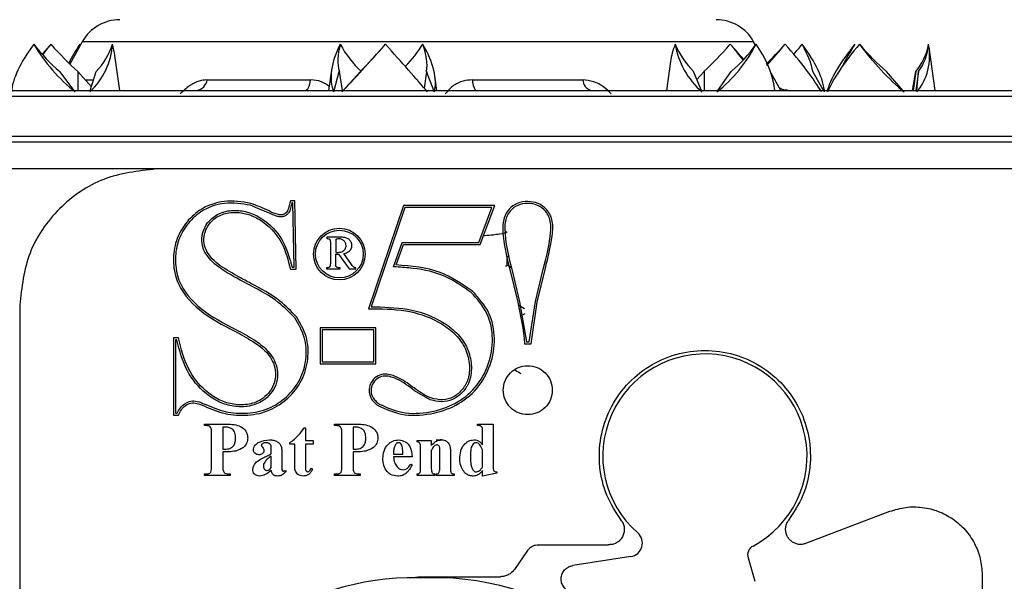
# Model space of a CAD drawing. Units: inches. Extents: x 2 to 56.8, y 2 to 39.4.
# Drawn here: x 23 to 25.4, y 7.1 to 8.5 of the extents above; entities that cross this region are included whole.
import ezdxf

# ---------------------------------------------------------------- set-up
doc = ezdxf.new("R2010")
doc.units = ezdxf.units.IN
doc.header["$LTSCALE"] = 5
doc.header["$MEASUREMENT"] = 0

msp = doc.modelspace()

# ---------------------------------------------------------------- linework, layer by layer
at = {"color": 7, "linetype": 'Continuous', "lineweight": 25}
for p, q in [((23.1797, 8.465), (23.1492, 8.4101)), ((24.8275, 8.4569), (24.823, 8.465)), ((25.2673, 8.3458), (25.2524, 8.4515)), ((23.2716, 8.3458), (23.2596, 8.4312)), ((24.6193, 8.4162), (24.6094, 8.3458)), ((23.1596, 8.3458), (23.1244, 8.392)), ((23.1683, 8.392), (23.1684, 8.3458)), ((23.2018, 8.3547), (23.1683, 8.392)), ((23.1989, 8.3458), (23.2138, 8.392)), ((23.7897, 8.3957), (23.7827, 8.3458)), ((23.7959, 8.3458), (23.8088, 8.392)), ((23.8088, 8.392), (23.8155, 8.3458)), ((23.8185, 8.3458), (23.8603, 8.392)), ((24.0225, 8.392), (24.0167, 8.3511)), ((24.0398, 8.3458), (24.0225, 8.392)), ((24.6952, 8.3458), (24.6761, 8.392)), ((24.684, 8.3728), (24.7015, 8.392)), ((24.7015, 8.392), (24.7022, 8.3458)), ((24.7357, 8.3458), (24.7682, 8.392)), ((24.9943, 8.3458), (24.9677, 8.392)), ((25.1881, 8.3458), (25.1481, 8.392)), ((25.2115, 8.3458), (25.2203, 8.392)), ((25.2203, 8.392), (25.2139, 8.3458)), ((25.2269, 8.392), (25.2203, 8.3458)), ((25.2227, 8.3458), (25.2269, 8.392)), ((23.4856, 8.3716), (23.7386, 8.3716)), ((24.0478, 8.3458), (24.0428, 8.3811)), ((24.1352, 8.3716), (24.4047, 8.3716)), ((24.8892, 8.3458), (24.866, 8.3876)), ((22.1697, 8.3458), (25.833, 8.3458)), ((24.8745, 8.3458), (24.8722, 8.3621)), ((24.9962, 8.3458), (24.9957, 8.3493)), ((25.0047, 8.3458), (25.0075, 8.35)), ((24.771, 8.219), (21.5314, 8.219)), ((26.4714, 8.219), (24.771, 8.219)), ((24.771, 8.1533), (21.5314, 8.1533)), ((26.4714, 8.1533), (24.771, 8.1533)), ((23.6996, 8.075), (23.6889, 8.075)), ((23.7031, 7.9077), (23.6996, 8.075)), ((23.6948, 8.0702), (23.6928, 8.0702)), ((23.6982, 7.9125), (23.6948, 8.0702)), ((23.9659, 8.0636), (23.8802, 7.8107)), ((23.9694, 8.0588), (23.887, 7.8156)), ((24.1892, 8.0636), (23.9659, 8.0636)), ((24.1823, 8.0588), (23.9694, 8.0588)), ((24.1506, 7.973), (24.1823, 8.0588)), ((24.1539, 7.9682), (24.1892, 8.0636)), ((23.7786, 7.9862), (23.7786, 7.9829)), ((23.8132, 7.9862), (23.7786, 7.9862)), ((23.7999, 7.9809), (23.7999, 7.9487)), ((23.7869, 7.9708), (23.7869, 7.9238)), ((23.9414, 7.9136), (23.9624, 7.973)), ((23.9481, 7.9182), (23.9659, 7.9682)), ((23.9624, 7.973), (24.1506, 7.973)), ((23.9659, 7.9682), (24.1539, 7.9682)), ((23.7475, 7.938), (23.7471, 7.9378)), ((23.7999, 7.9449), (23.8066, 7.9449)), ((23.7999, 7.9171), (23.7999, 7.9449)), ((23.8066, 7.9449), (23.8329, 7.9085)), ((23.8385, 7.9193), (23.8197, 7.946)), ((24.2193, 7.9381), (24.2236, 7.9406)), ((24.2195, 7.9172), (24.2195, 7.9377)), ((24.2238, 7.9407), (24.2252, 7.9415)), ((23.6889, 7.9077), (23.7031, 7.9077)), ((23.693, 7.9125), (23.6982, 7.9125)), ((23.7773, 7.9114), (23.7773, 7.9085)), ((23.7773, 7.9085), (23.8106, 7.9085)), ((23.8106, 7.9085), (23.8106, 7.9114)), ((23.8329, 7.9085), (23.8493, 7.9085)), ((23.8493, 7.9085), (23.8493, 7.9114)), ((23.948, 7.9134), (23.9414, 7.9136)), ((24.2305, 7.9113), (24.2195, 7.9177)), ((24.2263, 7.9071), (24.2454, 7.8268)), ((24.231, 7.9082), (24.2501, 7.8279)), ((24.2887, 7.8286), (24.3081, 7.9082)), ((24.2934, 7.8274), (24.3128, 7.9071)), ((23.0264, 7.82), (23.0264, 6.4382)), ((23.887, 7.8156), (23.9088, 7.8158)), ((24.2622, 7.8109), (24.2465, 7.82)), ((24.2501, 7.8279), (24.2668, 7.73)), ((24.2736, 7.73), (24.2887, 7.8286)), ((24.2781, 7.7252), (24.2934, 7.8274)), ((24.2511, 7.7925), (24.2636, 7.7998)), ((23.898, 7.7642), (23.7618, 7.7642)), ((23.7618, 7.7642), (23.7618, 7.6761)), ((23.898, 7.6761), (23.898, 7.7642)), ((23.4148, 7.7395), (23.4028, 7.7395)), ((23.4028, 7.7395), (23.4028, 7.5502)), ((23.7666, 7.7594), (23.7666, 7.681)), ((23.8932, 7.7594), (23.7666, 7.7594)), ((23.8932, 7.681), (23.8932, 7.7594)), ((23.4076, 7.7347), (23.4076, 7.555)), ((23.4109, 7.7347), (23.4076, 7.7347)), ((24.2623, 7.7252), (24.2781, 7.7252)), ((24.2668, 7.73), (24.2736, 7.73)), ((23.7618, 7.6761), (23.898, 7.6761)), ((23.7666, 7.681), (23.8932, 7.681)), ((24.0313, 7.588), (23.9932, 7.61)), ((23.4028, 7.5502), (23.4148, 7.5502)), ((23.4076, 7.555), (23.4117, 7.555)), ((23.4786, 7.5284), (23.5336, 7.5284)), ((23.4786, 7.5249), (23.4786, 7.5284)), ((23.5238, 7.5214), (23.5238, 7.4674)), ((23.528, 7.5214), (23.5238, 7.5214)), ((23.7973, 7.5284), (23.8524, 7.5284)), ((23.7973, 7.5249), (23.7973, 7.5284)), ((23.8426, 7.5214), (23.8426, 7.4674)), ((23.8468, 7.5214), (23.8426, 7.5214)), ((24.1472, 7.5284), (24.1855, 7.5284)), ((24.1472, 7.5249), (24.1472, 7.5284)), ((24.1855, 7.5284), (24.1855, 7.4274)), ((23.496, 7.4239), (23.496, 7.5075)), ((23.7225, 7.5197), (23.7256, 7.5197)), ((23.7256, 7.5197), (23.7256, 7.4883)), ((23.8147, 7.4239), (23.8147, 7.5075)), ((24.1594, 7.4779), (24.1594, 7.5092)), ((23.6873, 7.4796), (23.6873, 7.4828)), ((23.6995, 7.4796), (23.6873, 7.4796)), ((23.6995, 7.433), (23.6995, 7.4796)), ((23.7256, 7.4883), (23.7448, 7.4883)), ((23.7256, 7.4796), (23.7256, 7.4262)), ((23.7448, 7.4796), (23.7256, 7.4796)), ((23.7448, 7.4883), (23.7448, 7.4796)), ((23.9991, 7.4883), (24.034, 7.4883)), ((23.9991, 7.4848), (23.9991, 7.4883)), ((24.034, 7.4883), (24.034, 7.4761)), ((23.5238, 7.4605), (23.5238, 7.4239)), ((23.642, 7.4554), (23.642, 7.4642)), ((23.642, 7.4221), (23.642, 7.4498)), ((23.6682, 7.4565), (23.6682, 7.4236)), ((23.8426, 7.4605), (23.8426, 7.4239)), ((23.9416, 7.4582), (23.9416, 7.4552)), ((23.9416, 7.4552), (23.9643, 7.4552)), ((23.9869, 7.4483), (23.9416, 7.4483)), ((24.0078, 7.4221), (24.0078, 7.4692)), ((24.034, 7.4639), (24.034, 7.4221)), ((24.0549, 7.4221), (24.0549, 7.4593)), ((24.081, 7.4547), (24.081, 7.4221)), ((24.1594, 7.4235), (24.1594, 7.4657)), ((23.9838, 7.4308), (23.9869, 7.4291)), ((23.4786, 7.403), (23.4786, 7.4065)), ((23.5413, 7.403), (23.4786, 7.403)), ((23.5413, 7.4065), (23.5413, 7.403)), ((23.6759, 7.415), (23.6786, 7.414)), ((23.7403, 7.4204), (23.7431, 7.4184)), ((23.7973, 7.403), (23.7973, 7.4065)), ((23.86, 7.403), (23.7973, 7.403)), ((23.86, 7.4065), (23.86, 7.403)), ((23.9991, 7.403), (23.9991, 7.4065)), ((24.0427, 7.403), (23.9991, 7.403)), ((24.0427, 7.4065), (24.0427, 7.403)), ((24.0461, 7.403), (24.0461, 7.4065)), ((24.0897, 7.403), (24.0461, 7.403)), ((24.0897, 7.4065), (24.0897, 7.403)), ((24.1594, 7.4012), (24.1594, 7.4148)), ((24.1942, 7.4082), (24.1594, 7.4012)), ((24.1942, 7.4117), (24.1942, 7.4082)), ((24.9465, 7.2353), (25.1567, 7.315)), ((24.2968, 7.2332), (24.4667, 7.2332)), ((24.2695, 7.2189), (24.2373, 7.1727)), ((24.5224, 7.2041), (24.38, 7.1821)), ((24.8093, 7.2009), (24.8262, 7.1436)), ((25.3824, 7.1591), (25.3824, 6.325)), ((24.0286, 7.1524), (23.9745, 7.1523)), ((23.9832, 7.1523), (24.0014, 7.1549)), ((24.0014, 7.1549), (24.2031, 7.1549))]:
    msp.add_line(p, q, dxfattribs=at)
at = {"color": 8, "linetype": 'Continuous', "lineweight": 25}
for p, q in [((24.2574, 8.465), (23.1797, 8.465)), ((24.823, 8.465), (24.2574, 8.465)), ((23.1867, 8.3716), (23.2072, 8.3716)), ((24.8744, 8.3459), (24.8762, 8.3458)), ((25.8688, 8.3307), (22.1339, 8.3307)), ((22.1375, 8.2341), (25.9629, 8.2341))]:
    msp.add_line(p, q, dxfattribs=at)
at = {"color": 7, "linetype": 'Continuous', "lineweight": 25, "flags": 128}
msp.add_lwpolyline([(23.7255, 8.3458), (23.7275, 8.3463), (23.7294, 8.3476), (23.7313, 8.3498), (23.7331, 8.3527), (23.7348, 8.3565), (23.7363, 8.3609), (23.7376, 8.366), (23.7386, 8.3716)], dxfattribs=at)
at = {"color": 7, "linetype": 'Continuous', "lineweight": 25}
for radius in [0.0632, 0.0584]:
    msp.add_circle((23.8089, 7.9449), radius, dxfattribs=at)
for centre, radius, start, end in [((23.2714, 8.414), 0.1049, 90, 150.9454), ((24.7313, 8.414), 0.1049, 29.0546, 90), ((23.4544, 8.3771), 0.0317, 279.8467, 349.9608), ((24.1732, 8.3677), 0.0382, 174.2431, 214.948), ((24.4333, 8.3732), 0.0286, 183.2668, 252.9724), ((24.7037, 7.4505), 0.25, 298.1191, 228.8843), ((24.5173, 7.2371), 0.0333, 278.8004, 48.8843), ((24.8333, 7.208), 0.025, 118.1191, 196.4063), ((23.9927, 6.4859), 0.6667, 91.5635, 232.6768), ((24.0416, 6.4859), 0.6667, 293.882, 91.1181)]:
    msp.add_arc(centre, radius, start, end, dxfattribs=at)
for centre, major_axis, ratio, start_param, end_param in [((23.1251, 8.4379), (0.109, 0.1266), 0.375626, 1.72658, 2.687802), ((23.153, 8.4379), (-0.109, 0.1266), 0.375626, 1.100965, 2.062187), ((23.1251, 8.4796), (-0.109, 0.1266), 0.375626, 1.415013, 1.976057), ((23.1213, 8.4379), (0.1176, 0.1318), 0.156947, 1.552977, 1.73762), ((23.1568, 8.4796), (0.1176, 0.1318), 0.156947, 1.867025, 2.067981), ((23.1213, 8.4796), (-0.1176, 0.1318), 0.156947, 1.588616, 2.14966), ((23.2483, 8.4379), (0.1054, 0.1248), 0.438959, 1.768863, 2.118031), ((23.2733, 8.4796), (0.1054, 0.1248), 0.438959, 2.082911, 2.239745), ((23.1352, 8.4379), (0.0702, 0.1211), 0.784829, 4.335201, 5.296424), ((23.1429, 8.4796), (0.0702, 0.1211), 0.784829, 4.421331, 4.982375), ((23.1429, 8.4379), (-0.0702, 0.1211), 0.784829, 4.234866, 4.442402), ((23.9068, 8.4379), (0.0935, 0.1206), 0.602316, 1.851008, 2.81223), ((23.9237, 8.4796), (0.0935, 0.1206), 0.602316, 2.165056, 2.7261), ((23.9068, 8.4796), (-0.0935, 0.1206), 0.602316, 1.290585, 1.851629), ((23.8966, 8.4379), (0.1195, 0.133), 0.027054, 3.932495, 4.893717), ((23.9339, 8.4796), (0.1195, 0.133), 0.027054, 4.018625, 4.579669), ((23.9339, 8.4379), (-0.1195, 0.133), 0.027054, 3.883886, 4.845109), ((23.9255, 8.4796), (0.0992, 0.1222), 0.531137, 4.520222, 4.962566), ((23.9255, 8.4379), (-0.0992, 0.1222), 0.531137, 3.50099, 4.462213), ((23.905, 8.4796), (-0.0992, 0.1222), 0.531137, 3.58712, 4.148164), ((24.7361, 8.4379), (0.0828, 0.1195), 0.706399, 1.868939, 2.189871), ((24.7477, 8.4379), (-0.0828, 0.1195), 0.706399, 0.958605, 1.919827), ((24.7361, 8.4796), (-0.0828, 0.1195), 0.706399, 1.272653, 1.833697), ((24.7602, 8.4796), (0.1188, 0.1325), 0.10188, 4.085375, 4.646419), ((24.7294, 8.4379), (0.1054, 0.1248), 0.438959, 4.263281, 5.224503), ((24.7236, 8.4796), (-0.1188, 0.1325), 0.10188, 4.158777, 4.464311), ((24.7602, 8.4379), (-0.1188, 0.1325), 0.10188, 4.497375, 4.778359), ((24.7544, 8.4796), (0.1054, 0.1248), 0.438959, 4.349411, 4.910455), ((24.7544, 8.4379), (-0.1054, 0.1248), 0.438959, 3.750534, 4.514323), ((24.8815, 8.4796), (0.1176, 0.1318), 0.156947, 4.302452, 4.694569), ((24.8459, 8.4379), (0.1176, 0.1318), 0.156947, 4.616779, 5.008617), ((24.8815, 8.4379), (-0.1176, 0.1318), 0.156947, 3.768986, 4.730209), ((24.8776, 8.4796), (0.109, 0.1266), 0.375626, 4.677881, 4.868172), ((24.8776, 8.4379), (-0.109, 0.1266), 0.375626, 3.595384, 4.556606), ((24.8497, 8.4796), (-0.109, 0.1266), 0.375626, 3.681513, 4.242558), ((25.1191, 8.4379), (0.113, 0.1289), 0.292495, 1.664852, 2.626074), ((25.1181, 8.4379), (0.1153, 0.1303), 0.23445, 1.618367, 2.579589), ((25.1504, 8.4796), (0.113, 0.1289), 0.292495, 1.9789, 2.389111), ((25.1515, 8.4379), (-0.1153, 0.1303), 0.23445, 1.209178, 2.1704), ((25.1181, 8.4796), (-0.1153, 0.1303), 0.23445, 1.523226, 2.08427), ((25.1358, 8.4796), (0.029, 0.1306), 0.876688, 4.186448, 4.747493), ((25.1358, 8.4379), (-0.029, 0.1306), 0.876688, 3.716063, 4.677286), ((25.1337, 8.4796), (-0.029, 0.1306), 0.876688, 3.802193, 4.363237)]:
    msp.add_ellipse(centre, major_axis=major_axis, ratio=ratio, start_param=start_param, end_param=end_param, dxfattribs=at)
for points, knots in [([(23.4856, 8.3716), (23.4791, 8.3709), (23.4644, 8.3696), (23.4406, 8.3579), (23.4264, 8.3441), (23.4192, 8.3372)], [0, 0, 0, 0, 0.285615, 0.640091, 1, 1, 1, 1]), ([(24.1352, 8.3716), (24.1275, 8.3709), (24.1101, 8.3696), (24.0855, 8.3579), (24.074, 8.3441), (24.0682, 8.3372)], [0, 0, 0, 0, 0.285612, 0.640093, 1, 1, 1, 1]), ([(24.4746, 8.3372), (24.4687, 8.343), (24.4559, 8.3556), (24.4311, 8.3688), (24.4135, 8.3706), (24.4047, 8.3716)], [0, 0, 0, 0, 0.297059, 0.650711, 1, 1, 1, 1]), ([(24.9062, 8.3463), (24.9051, 8.3462), (24.8997, 8.3456), (24.8923, 8.3481), (24.8877, 8.3506), (24.8863, 8.3514)], [0, 0, 0, 0, 0.137427, 0.723207, 1, 1, 1, 1]), ([(23.3597, 8.1533), (23.316, 8.1483), (23.2287, 8.1383), (23.1185, 8.0612), (23.0414, 7.951), (23.0314, 7.8637), (23.0264, 7.82)], [0, 0, 0, 0, 0.250001, 0.5, 0.75, 1, 1, 1, 1]), ([(23.5925, 8.0692), (23.5707, 8.0726), (23.5278, 8.0794), (23.4696, 8.0582), (23.4304, 8.0212), (23.4069, 7.9779), (23.4003, 7.9292), (23.4106, 7.8655), (23.4662, 7.8008), (23.5233, 7.7714), (23.553, 7.756)], [0, 0, 0, 0, 0.1272, 0.249992, 0.344358, 0.436504, 0.531489, 0.625809, 0.80491, 1, 1, 1, 1]), ([(23.6889, 8.075), (23.6876, 8.0688), (23.6854, 8.0588), (23.6805, 8.0471), (23.6742, 8.0426), (23.6676, 8.0406), (23.6543, 8.0418), (23.6298, 8.0545), (23.6073, 8.0633), (23.5925, 8.0692)], [0, 0, 0, 0, 0.1558452, 0.2496948, 0.2944954, 0.341062, 0.4124533, 0.6119398, 1, 1, 1, 1]), ([(23.5912, 8.0645), (23.57, 8.0679), (23.5283, 8.0745), (23.4717, 8.0537), (23.4338, 8.0175), (23.4112, 7.9752), (23.4052, 7.9278), (23.4159, 7.8661), (23.4707, 7.804), (23.5262, 7.7753), (23.5553, 7.7603)], [0, 0, 0, 0, 0.127227, 0.249987, 0.344321, 0.436405, 0.531591, 0.625712, 0.803866, 1, 1, 1, 1]), ([(23.59, 7.8689), (23.5686, 7.8799), (23.5309, 7.8992), (23.4905, 7.9301), (23.4738, 7.9599), (23.4713, 7.9833), (23.4763, 8.0067), (23.4913, 8.0295), (23.5179, 8.0486), (23.5534, 8.0535), (23.5885, 8.0483), (23.6305, 8.0272), (23.674, 7.9827), (23.6866, 7.936), (23.693, 7.9125)], [0, 0, 0, 0, 0.144244, 0.253241, 0.296785, 0.344443, 0.390023, 0.43726, 0.505, 0.57842, 0.645215, 0.714613, 0.856228, 1, 1, 1, 1]), ([(23.6828, 8.0436), (23.6808, 8.0418), (23.6768, 8.0381), (23.6692, 8.0361), (23.6608, 8.0361), (23.651, 8.039), (23.6277, 8.0491), (23.6073, 8.0577), (23.5912, 8.0645)], [0, 0, 0, 0, 0.0805623, 0.1632374, 0.2304737, 0.3317615, 0.4712506, 1, 1, 1, 1]), ([(23.6928, 8.0702), (23.6918, 8.066), (23.6897, 8.0574), (23.6865, 8.0482), (23.6832, 8.0441), (23.6828, 8.0436)], [0, 0, 0, 0, 0.461145, 0.928458, 1, 1, 1, 1]), ([(24.3128, 7.9071), (24.3175, 7.9278), (24.3252, 7.9615), (24.332, 8.001), (24.3308, 8.0253), (24.3257, 8.041), (24.3146, 8.0571), (24.2958, 8.0707), (24.27, 8.075), (24.2442, 8.0709), (24.2255, 8.0576), (24.2147, 8.0415), (24.2096, 8.0255), (24.2075, 7.9798), (24.2176, 7.9407), (24.2263, 7.9071)], [0, 0, 0, 0, 0.1566515, 0.2556196, 0.2940034, 0.3350266, 0.3756414, 0.4368569, 0.5001169, 0.5642362, 0.6244001, 0.6640752, 0.7052205, 0.7465708, 1, 1, 1, 1]), ([(24.3081, 7.9082), (24.3169, 7.941), (24.3268, 7.9782), (24.3264, 8.0218), (24.3224, 8.0366), (24.3124, 8.0525), (24.2947, 8.0659), (24.27, 8.0702), (24.2453, 8.0662), (24.2277, 8.0529), (24.218, 8.0371), (24.214, 8.0219), (24.2133, 7.9781), (24.2228, 7.9408), (24.231, 7.9082)], [0, 0, 0, 0, 0.259313, 0.293779, 0.335252, 0.375665, 0.436808, 0.500039, 0.564147, 0.624026, 0.663584, 0.70537, 0.743217, 1, 1, 1, 1]), ([(23.4846, 7.9509), (23.4818, 7.9576), (23.4763, 7.9713), (23.4774, 7.9938), (23.4861, 8.0144), (23.5031, 8.0337), (23.5307, 8.0467), (23.5637, 8.0482), (23.5963, 8.0401), (23.6339, 8.0174), (23.6727, 7.974), (23.6835, 7.93), (23.6889, 7.9077)], [0, 0, 0, 0, 0.0612463, 0.12429, 0.1851914, 0.2491357, 0.3385514, 0.4358257, 0.5249538, 0.6198779, 0.8067755, 1, 1, 1, 1]), ([(23.7786, 7.9829), (23.7797, 7.9829), (23.7816, 7.9828), (23.7839, 7.9822), (23.7852, 7.9811), (23.7861, 7.98), (23.7864, 7.9791), (23.7866, 7.9786)], [0, 0, 0, 0, 0.333077, 0.570704, 0.704893, 0.848522, 1, 1, 1, 1]), ([(23.7866, 7.9786), (23.7866, 7.9786), (23.7866, 7.9774), (23.7869, 7.9748), (23.7869, 7.9722), (23.7869, 7.9708)], [0, 0, 0, 0, 0.0002501, 0.4721986, 1, 1, 1, 1]), ([(23.8074, 7.9823), (23.8059, 7.9822), (23.8033, 7.982), (23.8009, 7.9812), (23.7999, 7.9809)], [0, 0, 0, 0, 0.595337, 1, 1, 1, 1]), ([(23.7999, 7.9487), (23.8029, 7.9488), (23.8081, 7.9489), (23.815, 7.9503), (23.8198, 7.9532), (23.8233, 7.957), (23.8256, 7.9627), (23.8253, 7.9698), (23.8216, 7.9767), (23.8152, 7.9816), (23.81, 7.9821), (23.8074, 7.9823)], [0, 0, 0, 0, 0.147005, 0.251463, 0.337451, 0.417968, 0.500111, 0.627766, 0.750038, 0.872276, 1, 1, 1, 1]), ([(23.8197, 7.946), (23.8228, 7.947), (23.8283, 7.9486), (23.8347, 7.953), (23.8383, 7.9582), (23.8399, 7.9637), (23.8398, 7.9703), (23.8367, 7.9772), (23.8304, 7.9828), (23.8222, 7.9858), (23.8164, 7.9861), (23.8132, 7.9862)], [0, 0, 0, 0, 0.140891, 0.25185, 0.334544, 0.416417, 0.500326, 0.621497, 0.741649, 0.859578, 1, 1, 1, 1]), ([(24.2157, 8.0007), (24.2175, 7.9998), (24.222, 7.9975), (24.2026, 7.9936), (24.1808, 7.9909), (24.1625, 7.9895), (24.1618, 7.9894)], [0, 0, 0, 0, 0.259772, 0.625381, 0.986318, 1, 1, 1, 1]), ([(23.5169, 7.9165), (23.5102, 7.9219), (23.4978, 7.9318), (23.4887, 7.9449), (23.4846, 7.9509)], [0, 0, 0, 0, 0.542208, 1, 1, 1, 1]), ([(23.5923, 7.8732), (23.5827, 7.8782), (23.557, 7.8917), (23.5324, 7.9069), (23.5169, 7.9165)], [0, 0, 0, 0, 0.372652, 1, 1, 1, 1]), ([(23.7862, 7.9155), (23.7859, 7.9149), (23.7853, 7.9137), (23.7839, 7.9125), (23.7812, 7.9115), (23.779, 7.9115), (23.7773, 7.9114)], [0, 0, 0, 0, 0.1875042, 0.3726258, 0.5161648, 1, 1, 1, 1]), ([(23.7869, 7.9238), (23.7868, 7.9223), (23.7868, 7.9197), (23.7867, 7.9169), (23.7863, 7.9157), (23.7862, 7.9155)], [0, 0, 0, 0, 0.557663, 0.916018, 1, 1, 1, 1]), ([(23.8106, 7.9114), (23.8092, 7.9115), (23.8067, 7.9115), (23.8039, 7.912), (23.8022, 7.9129), (23.8012, 7.9139), (23.8003, 7.9154), (23.8001, 7.9165), (23.7999, 7.9171)], [0, 0, 0, 0, 0.317019, 0.540489, 0.624821, 0.741452, 0.863521, 1, 1, 1, 1]), ([(23.8446, 7.9128), (23.8439, 7.9133), (23.8416, 7.9152), (23.8398, 7.9176), (23.8385, 7.9193)], [0, 0, 0, 0, 0.287517, 1, 1, 1, 1]), ([(23.8493, 7.9114), (23.8484, 7.9115), (23.8468, 7.9117), (23.8453, 7.9124), (23.8446, 7.9128)], [0, 0, 0, 0, 0.553369, 1, 1, 1, 1]), ([(24.1315, 7.8508), (24.1115, 7.865), (24.0688, 7.8955), (24.0029, 7.9097), (23.9616, 7.9125), (23.948, 7.9134)], [0, 0, 0, 0, 0.369786, 0.791673, 1, 1, 1, 1]), ([(24.1347, 7.8544), (24.1091, 7.8718), (24.053, 7.91), (23.9851, 7.9153), (23.9481, 7.9182)], [0, 0, 0, 0, 0.456561, 1, 1, 1, 1]), ([(24.2171, 7.9172), (24.2183, 7.9167), (24.2201, 7.9161), (24.2167, 7.9154), (24.2155, 7.9152)], [0, 0, 0, 0, 0.672289, 1, 1, 1, 1]), ([(23.6999, 7.7886), (23.6869, 7.8019), (23.6548, 7.8347), (23.6142, 7.8562), (23.59, 7.8689)], [0, 0, 0, 0, 0.405707, 1, 1, 1, 1]), ([(23.7037, 7.7915), (23.6908, 7.8048), (23.6584, 7.8382), (23.6171, 7.8601), (23.5923, 7.8732)], [0, 0, 0, 0, 0.398805, 1, 1, 1, 1]), ([(23.9036, 7.5738), (23.9223, 7.5654), (23.963, 7.5471), (24.0308, 7.5509), (24.0955, 7.5713), (24.1488, 7.6131), (24.1813, 7.6722), (24.1924, 7.7379), (24.1794, 7.8048), (24.1496, 7.8378), (24.1347, 7.8544)], [0, 0, 0, 0, 0.116061, 0.251427, 0.375112, 0.499881, 0.627377, 0.750656, 0.874909, 1, 1, 1, 1]), ([(23.9064, 7.5777), (23.9247, 7.5696), (23.9643, 7.552), (24.0302, 7.5558), (24.0932, 7.5756), (24.145, 7.6163), (24.1766, 7.6737), (24.1875, 7.7375), (24.1749, 7.8026), (24.146, 7.8347), (24.1315, 7.8508)], [0, 0, 0, 0, 0.115879, 0.251454, 0.3751, 0.499883, 0.627429, 0.750633, 0.874917, 1, 1, 1, 1]), ([(23.8802, 7.8107), (23.9108, 7.8108), (23.9691, 7.8111), (24.0397, 7.7879), (24.0868, 7.7561), (24.1149, 7.723), (24.1283, 7.6822), (24.128, 7.6433), (24.1117, 7.6132), (24.0899, 7.5938), (24.0611, 7.5856), (24.0425, 7.5902), (24.033, 7.5925)], [0, 0, 0, 0, 0.198966, 0.379529, 0.474928, 0.568313, 0.657472, 0.751393, 0.81279, 0.876323, 0.93745, 1, 1, 1, 1]), ([(23.9088, 7.8158), (23.9386, 7.8142), (23.9949, 7.811), (24.0615, 7.7818), (24.1038, 7.7463), (24.1262, 7.7098), (24.1344, 7.6691), (24.129, 7.6312), (24.1098, 7.604), (24.0868, 7.5871), (24.0585, 7.5811), (24.0404, 7.5857), (24.0313, 7.588)], [0, 0, 0, 0, 0.1993416, 0.3760316, 0.4759613, 0.5662491, 0.6568453, 0.7505656, 0.8131863, 0.8758244, 0.9375107, 1, 1, 1, 1]), ([(24.2454, 7.8268), (24.2528, 7.7932), (24.2602, 7.7595), (24.2623, 7.7253), (24.2623, 7.7252)], [0, 0, 0, 0, 0.996882, 1, 1, 1, 1]), ([(23.4777, 7.5731), (23.4946, 7.5659), (23.5287, 7.5513), (23.5848, 7.5482), (23.6392, 7.5599), (23.6854, 7.5906), (23.7195, 7.6341), (23.7345, 7.6878), (23.7316, 7.7439), (23.7129, 7.7758), (23.7037, 7.7915)], [0, 0, 0, 0, 0.125234, 0.253142, 0.378934, 0.500474, 0.627027, 0.74945, 0.876445, 1, 1, 1, 1]), ([(23.4796, 7.5775), (23.496, 7.5705), (23.5292, 7.5563), (23.5837, 7.5531), (23.6365, 7.5641), (23.6816, 7.5937), (23.7149, 7.6358), (23.7296, 7.6879), (23.7269, 7.7424), (23.7088, 7.7734), (23.6999, 7.7886)], [0, 0, 0, 0, 0.125301, 0.253092, 0.379103, 0.500496, 0.627084, 0.749458, 0.876477, 1, 1, 1, 1]), ([(23.5553, 7.7603), (23.5705, 7.7522), (23.5971, 7.7379), (23.6335, 7.7115), (23.6544, 7.6805), (23.6588, 7.6492), (23.6544, 7.6244), (23.6415, 7.6026), (23.6203, 7.5824), (23.588, 7.5705), (23.5504, 7.5704), (23.5139, 7.5815), (23.4725, 7.6083), (23.4306, 7.6591), (23.4177, 7.7086), (23.4109, 7.7347)], [0, 0, 0, 0, 0.096483, 0.16916, 0.250728, 0.297073, 0.343019, 0.389544, 0.436312, 0.504679, 0.576364, 0.643551, 0.715827, 0.850307, 1, 1, 1, 1]), ([(23.553, 7.756), (23.5679, 7.7481), (23.5937, 7.7343), (23.6292, 7.7089), (23.6498, 7.679), (23.654, 7.6486), (23.6492, 7.6245), (23.6361, 7.6038), (23.6149, 7.5848), (23.5831, 7.5748), (23.5466, 7.5759), (23.5115, 7.5881), (23.4722, 7.6154), (23.4331, 7.6658), (23.4212, 7.7139), (23.4148, 7.7395)], [0, 0, 0, 0, 0.096952, 0.169148, 0.250728, 0.297046, 0.342836, 0.389689, 0.435819, 0.504912, 0.575691, 0.643163, 0.716574, 0.849236, 1, 1, 1, 1]), ([(24.4996, 7.2921), (24.4864, 7.3123), (24.46, 7.3526), (24.4435, 7.4239), (24.446, 7.4964), (24.4686, 7.5656), (24.5094, 7.6259), (24.5651, 7.6726), (24.6316, 7.7021), (24.7037, 7.7122), (24.7757, 7.7021), (24.8422, 7.6726), (24.8979, 7.6259), (24.9387, 7.5656), (24.9613, 7.4964), (24.9638, 7.4239), (24.9473, 7.3526), (24.9209, 7.3123), (24.9077, 7.2921)], [0, 0, 0, 0, 0.062499, 0.125, 0.187501, 0.249999, 0.3125, 0.375, 0.4375, 0.5, 0.5625, 0.625, 0.687499, 0.750001, 0.812499, 0.875, 0.937501, 1, 1, 1, 1]), ([(24.2701, 7.6716), (24.2622, 7.6708), (24.2464, 7.6692), (24.2267, 7.6549), (24.213, 7.6353), (24.2088, 7.6116), (24.2129, 7.588), (24.2267, 7.5683), (24.2464, 7.5545), (24.2701, 7.5503), (24.2938, 7.5545), (24.3135, 7.5683), (24.3273, 7.588), (24.3314, 7.6117), (24.3272, 7.6353), (24.3135, 7.6549), (24.2938, 7.6692), (24.278, 7.6708), (24.2701, 7.6716)], [0, 0, 0, 0, 0.062745, 0.124959, 0.187581, 0.249981, 0.312431, 0.374993, 0.437528, 0.5, 0.562473, 0.625009, 0.687569, 0.750019, 0.812677, 0.874993, 0.937528, 1, 1, 1, 1]), ([(23.996, 7.6139), (23.9847, 7.6223), (23.9653, 7.6367), (23.9379, 7.6496), (23.916, 7.6521), (23.8986, 7.6455), (23.8862, 7.6318), (23.8811, 7.6163), (23.8819, 7.6028), (23.886, 7.592), (23.8934, 7.5821), (23.9, 7.5767), (23.9036, 7.5738)], [0, 0, 0, 0, 0.221555, 0.377772, 0.469419, 0.560228, 0.657857, 0.749403, 0.808305, 0.866035, 0.928673, 1, 1, 1, 1]), ([(23.9932, 7.61), (23.9792, 7.6208), (23.9614, 7.6345), (23.9356, 7.6445), (23.9202, 7.6472), (23.9035, 7.6431), (23.8915, 7.6309), (23.8861, 7.6169), (23.8865, 7.6045), (23.8902, 7.5945), (23.897, 7.5853), (23.9031, 7.5803), (23.9064, 7.5777)], [0, 0, 0, 0, 0.298232, 0.37842, 0.470187, 0.560456, 0.658104, 0.749654, 0.808352, 0.865477, 0.928045, 1, 1, 1, 1]), ([(24.2542, 7.6515), (24.2494, 7.6543), (24.244, 7.6574), (24.2385, 7.6606), (24.2379, 7.661)], [0, 0, 0, 0, 0.872293, 1, 1, 1, 1]), ([(24.033, 7.5925), (24.033, 7.5925), (24.0197, 7.5976), (24.0078, 7.6058), (23.996, 7.6139)], [0, 0, 0, 0, 0.004813, 1, 1, 1, 1]), ([(23.4117, 7.555), (23.4141, 7.5598), (23.419, 7.5691), (23.4308, 7.5795), (23.4451, 7.5863), (23.4625, 7.5845), (23.4735, 7.58), (23.4796, 7.5775)], [0, 0, 0, 0, 0.196386, 0.379128, 0.566688, 0.757413, 1, 1, 1, 1]), ([(23.4148, 7.5502), (23.417, 7.5549), (23.4211, 7.5638), (23.4317, 7.5743), (23.4449, 7.5813), (23.4616, 7.5797), (23.4719, 7.5755), (23.4777, 7.5731)], [0, 0, 0, 0, 0.2001359, 0.3753964, 0.5682235, 0.7562324, 1, 1, 1, 1]), ([(23.496, 7.5075), (23.4961, 7.5103), (23.4963, 7.5157), (23.4926, 7.5236), (23.4851, 7.5248), (23.4807, 7.5249), (23.4786, 7.5249)], [0, 0, 0, 0, 0.283891, 0.55557, 0.776927, 1, 1, 1, 1]), ([(23.5549, 7.4946), (23.5547, 7.4987), (23.5544, 7.5069), (23.5476, 7.5169), (23.5376, 7.521), (23.5312, 7.5213), (23.528, 7.5214)], [0, 0, 0, 0, 0.2809006, 0.5585805, 0.7788109, 1, 1, 1, 1]), ([(23.5336, 7.5284), (23.5454, 7.528), (23.5629, 7.5275), (23.5789, 7.514), (23.5839, 7.5036), (23.5843, 7.4979), (23.5845, 7.4951)], [0, 0, 0, 0, 0.499617, 0.748866, 0.874392, 1, 1, 1, 1]), ([(23.8147, 7.5075), (23.8149, 7.5103), (23.8151, 7.5157), (23.8113, 7.5236), (23.8038, 7.5248), (23.7995, 7.5249), (23.7973, 7.5249)], [0, 0, 0, 0, 0.283891, 0.55557, 0.776927, 1, 1, 1, 1]), ([(23.8737, 7.4946), (23.8735, 7.4987), (23.8731, 7.5069), (23.8664, 7.5169), (23.8564, 7.521), (23.85, 7.5213), (23.8468, 7.5214)], [0, 0, 0, 0, 0.2809006, 0.5585805, 0.7788109, 1, 1, 1, 1]), ([(23.8524, 7.5284), (23.8641, 7.528), (23.8817, 7.5275), (23.8976, 7.514), (23.9027, 7.5036), (23.9031, 7.4979), (23.9033, 7.4951)], [0, 0, 0, 0, 0.499618, 0.748868, 0.874391, 1, 1, 1, 1]), ([(24.1585, 7.5201), (24.1579, 7.5212), (24.1566, 7.5234), (24.1523, 7.5249), (24.1491, 7.5249), (24.1472, 7.5249)], [0, 0, 0, 0, 0.279288, 0.557843, 1, 1, 1, 1]), ([(24.1594, 7.5092), (24.1594, 7.5113), (24.1594, 7.5149), (24.1588, 7.5185), (24.1585, 7.5201)], [0, 0, 0, 0, 0.560637, 1, 1, 1, 1]), ([(23.6873, 7.4828), (23.6951, 7.4885), (23.709, 7.4988), (23.7184, 7.5133), (23.7225, 7.5197)], [0, 0, 0, 0, 0.5598895, 1, 1, 1, 1]), ([(23.529, 7.4672), (23.533, 7.4675), (23.5411, 7.468), (23.5507, 7.4752), (23.5545, 7.4851), (23.5548, 7.4914), (23.5549, 7.4946)], [0, 0, 0, 0, 0.2804524, 0.5585454, 0.7787989, 1, 1, 1, 1]), ([(23.5845, 7.4951), (23.584, 7.4906), (23.5831, 7.4817), (23.5728, 7.4686), (23.5618, 7.4649), (23.5551, 7.4627)], [0, 0, 0, 0, 0.280252, 0.560593, 1, 1, 1, 1]), ([(23.5985, 7.4651), (23.5987, 7.4672), (23.5993, 7.4715), (23.6041, 7.4788), (23.6164, 7.4881), (23.6294, 7.4893), (23.6381, 7.4901)], [0, 0, 0, 0, 0.125194, 0.250696, 0.500678, 1, 1, 1, 1]), ([(23.6205, 7.4805), (23.6198, 7.4799), (23.6185, 7.4789), (23.6182, 7.4773), (23.6181, 7.4766)], [0, 0, 0, 0, 0.561332, 1, 1, 1, 1]), ([(23.6181, 7.4766), (23.6184, 7.4756), (23.6189, 7.4738), (23.6201, 7.4725), (23.6207, 7.4719)], [0, 0, 0, 0, 0.557291, 1, 1, 1, 1]), ([(23.6303, 7.4831), (23.6284, 7.483), (23.6249, 7.4829), (23.6219, 7.4812), (23.6205, 7.4805)], [0, 0, 0, 0, 0.559986, 1, 1, 1, 1]), ([(23.6207, 7.4719), (23.6217, 7.4706), (23.6236, 7.4684), (23.624, 7.4655), (23.6242, 7.4643)], [0, 0, 0, 0, 0.560699, 1, 1, 1, 1]), ([(23.642, 7.4642), (23.642, 7.4666), (23.6419, 7.4708), (23.6416, 7.4763), (23.6391, 7.4796), (23.6357, 7.4823), (23.6325, 7.4828), (23.6303, 7.4831)], [0, 0, 0, 0, 0.281182, 0.501271, 0.626332, 0.751693, 1, 1, 1, 1]), ([(23.6381, 7.4901), (23.6414, 7.4899), (23.6479, 7.4897), (23.6565, 7.4862), (23.6632, 7.4807), (23.6656, 7.4762), (23.6668, 7.4739)], [0, 0, 0, 0, 0.280476, 0.560002, 0.780398, 1, 1, 1, 1]), ([(23.6668, 7.4739), (23.6673, 7.4707), (23.6682, 7.4649), (23.6682, 7.459), (23.6682, 7.4565)], [0, 0, 0, 0, 0.559397, 1, 1, 1, 1]), ([(23.8477, 7.4672), (23.8518, 7.4675), (23.8599, 7.468), (23.8695, 7.4752), (23.8733, 7.4851), (23.8736, 7.4914), (23.8737, 7.4946)], [0, 0, 0, 0, 0.28046, 0.55855, 0.778801, 1, 1, 1, 1]), ([(23.9033, 7.4951), (23.9028, 7.4906), (23.9018, 7.4817), (23.8915, 7.4686), (23.8806, 7.4649), (23.8739, 7.4627)], [0, 0, 0, 0, 0.280252, 0.560593, 1, 1, 1, 1]), ([(23.9155, 7.4443), (23.9159, 7.4505), (23.9167, 7.4631), (23.9263, 7.4783), (23.9394, 7.4883), (23.9492, 7.4895), (23.9541, 7.4901)], [0, 0, 0, 0, 0.280633, 0.560014, 0.780198, 1, 1, 1, 1]), ([(23.9465, 7.4788), (23.9448, 7.4751), (23.9418, 7.4686), (23.9417, 7.4614), (23.9416, 7.4582)], [0, 0, 0, 0, 0.558645, 1, 1, 1, 1]), ([(23.9536, 7.4831), (23.9528, 7.483), (23.9512, 7.4829), (23.9486, 7.4815), (23.9473, 7.4798), (23.9465, 7.4788)], [0, 0, 0, 0, 0.280094, 0.560787, 1, 1, 1, 1]), ([(23.9583, 7.4816), (23.9575, 7.4821), (23.956, 7.483), (23.9544, 7.4831), (23.9536, 7.4831)], [0, 0, 0, 0, 0.5585034, 1, 1, 1, 1]), ([(23.9541, 7.4901), (23.9596, 7.4891), (23.9707, 7.4872), (23.9845, 7.4713), (23.986, 7.457), (23.9869, 7.4483)], [0, 0, 0, 0, 0.278974, 0.5592595, 1, 1, 1, 1]), ([(23.9643, 7.4552), (23.9643, 7.4584), (23.9642, 7.4636), (23.9636, 7.4707), (23.9623, 7.4769), (23.9596, 7.48), (23.9583, 7.4816)], [0, 0, 0, 0, 0.340787, 0.561276, 0.781092, 1, 1, 1, 1]), ([(24.0078, 7.4692), (24.0078, 7.4726), (24.0079, 7.4769), (24.0063, 7.4819), (24.0033, 7.484), (24.0008, 7.4845), (23.9991, 7.4848)], [0, 0, 0, 0, 0.500724, 0.625411, 0.750088, 1, 1, 1, 1]), ([(24.034, 7.4761), (24.0378, 7.4803), (24.0447, 7.4878), (24.0546, 7.4894), (24.0589, 7.4901)], [0, 0, 0, 0, 0.561353, 1, 1, 1, 1]), ([(24.0475, 7.4779), (24.0456, 7.4774), (24.0419, 7.4765), (24.0374, 7.4709), (24.0353, 7.4666), (24.034, 7.4639)], [0, 0, 0, 0, 0.277229, 0.558017, 1, 1, 1, 1]), ([(24.0593, 7.49), (24.0549, 7.4896), (24.0505, 7.4891), (24.0457, 7.4891), (24.0457, 7.4891)], [0, 0, 0, 0, 0.999765, 1, 1, 1, 1]), ([(24.0549, 7.4593), (24.0549, 7.463), (24.055, 7.4677), (24.054, 7.4732), (24.0525, 7.4756), (24.0503, 7.4775), (24.0484, 7.4777), (24.0475, 7.4779)], [0, 0, 0, 0, 0.500393, 0.625259, 0.75021, 0.875325, 1, 1, 1, 1]), ([(24.0589, 7.4901), (24.0616, 7.4899), (24.0668, 7.4894), (24.0751, 7.4843), (24.0779, 7.4781), (24.0796, 7.4743)], [0, 0, 0, 0, 0.281226, 0.561803, 1, 1, 1, 1]), ([(24.0796, 7.4743), (24.0801, 7.4707), (24.081, 7.4642), (24.081, 7.4576), (24.081, 7.4547)], [0, 0, 0, 0, 0.559635, 1, 1, 1, 1]), ([(24.1036, 7.4442), (24.104, 7.4502), (24.1049, 7.4622), (24.1123, 7.4776), (24.1245, 7.4881), (24.1339, 7.4894), (24.1387, 7.4901)], [0, 0, 0, 0, 0.280791, 0.560755, 0.780536, 1, 1, 1, 1]), ([(24.1374, 7.4812), (24.1352, 7.478), (24.1317, 7.4727), (24.1304, 7.4639), (24.1298, 7.4565), (24.1298, 7.4515), (24.1298, 7.449)], [0, 0, 0, 0, 0.337418, 0.558113, 0.779067, 1, 1, 1, 1]), ([(24.1429, 7.4831), (24.1418, 7.483), (24.1398, 7.4829), (24.1381, 7.4817), (24.1374, 7.4812)], [0, 0, 0, 0, 0.560068, 1, 1, 1, 1]), ([(24.1387, 7.4901), (24.141, 7.4899), (24.1457, 7.4895), (24.1532, 7.4853), (24.157, 7.4807), (24.1594, 7.4779)], [0, 0, 0, 0, 0.279968, 0.559546, 1, 1, 1, 1]), ([(24.1594, 7.4657), (24.1575, 7.47), (24.1548, 7.4761), (24.1485, 7.4822), (24.1448, 7.4828), (24.1429, 7.4831)], [0, 0, 0, 0, 0.5604643, 0.7808646, 1, 1, 1, 1]), ([(23.5238, 7.4674), (23.5248, 7.4674), (23.5265, 7.4673), (23.5282, 7.4672), (23.529, 7.4672)], [0, 0, 0, 0, 0.560036, 1, 1, 1, 1]), ([(23.5551, 7.4627), (23.5493, 7.4619), (23.5389, 7.4604), (23.5285, 7.4604), (23.5238, 7.4605)], [0, 0, 0, 0, 0.559713, 1, 1, 1, 1]), ([(23.5967, 7.4177), (23.5984, 7.4234), (23.6017, 7.4348), (23.6207, 7.4452), (23.6339, 7.4515), (23.642, 7.4554)], [0, 0, 0, 0, 0.275217, 0.556543, 1, 1, 1, 1]), ([(23.6121, 7.4535), (23.6102, 7.4536), (23.6065, 7.4539), (23.6021, 7.4569), (23.599, 7.4607), (23.5987, 7.4636), (23.5985, 7.4651)], [0, 0, 0, 0, 0.2802162, 0.5601051, 0.7801499, 1, 1, 1, 1]), ([(23.6242, 7.4643), (23.624, 7.4626), (23.6235, 7.4592), (23.6201, 7.4556), (23.6161, 7.4537), (23.6134, 7.4536), (23.6121, 7.4535)], [0, 0, 0, 0, 0.27926, 0.558888, 0.779306, 1, 1, 1, 1]), ([(23.642, 7.4498), (23.6387, 7.4476), (23.6327, 7.4436), (23.6282, 7.438), (23.6263, 7.4355)], [0, 0, 0, 0, 0.560186, 1, 1, 1, 1]), ([(23.8426, 7.4674), (23.8436, 7.4674), (23.8453, 7.4673), (23.847, 7.4672), (23.8477, 7.4672)], [0, 0, 0, 0, 0.5599944, 1, 1, 1, 1]), ([(23.8739, 7.4627), (23.8681, 7.4619), (23.8577, 7.4604), (23.8472, 7.4604), (23.8426, 7.4605)], [0, 0, 0, 0, 0.559713, 1, 1, 1, 1]), ([(23.9416, 7.4483), (23.9421, 7.4433), (23.943, 7.4343), (23.9481, 7.427), (23.9503, 7.4238)], [0, 0, 0, 0, 0.560283, 1, 1, 1, 1]), ([(24.1298, 7.449), (24.1298, 7.4448), (24.1299, 7.4377), (24.1311, 7.4281), (24.1333, 7.4199), (24.1368, 7.4156), (24.1386, 7.4134)], [0, 0, 0, 0, 0.340594, 0.560962, 0.780992, 1, 1, 1, 1]), ([(23.4786, 7.4065), (23.4817, 7.4064), (23.4862, 7.4064), (23.4915, 7.4083), (23.4952, 7.4114), (23.4959, 7.4174), (23.496, 7.4217), (23.496, 7.4239)], [0, 0, 0, 0, 0.314543, 0.437824, 0.56088, 0.779069, 1, 1, 1, 1]), ([(23.5238, 7.4239), (23.5237, 7.4211), (23.5235, 7.4156), (23.5273, 7.4078), (23.5348, 7.4066), (23.5391, 7.4065), (23.5413, 7.4065)], [0, 0, 0, 0, 0.2838081, 0.5554843, 0.7769773, 1, 1, 1, 1]), ([(23.6263, 7.4355), (23.6252, 7.4338), (23.6233, 7.4306), (23.623, 7.4269), (23.6229, 7.4253)], [0, 0, 0, 0, 0.559965, 1, 1, 1, 1]), ([(23.6229, 7.4253), (23.623, 7.4237), (23.6233, 7.4209), (23.625, 7.4187), (23.6257, 7.4177)], [0, 0, 0, 0, 0.559264, 1, 1, 1, 1]), ([(23.6682, 7.4236), (23.6681, 7.4217), (23.6681, 7.4187), (23.6687, 7.4152), (23.6702, 7.4137), (23.6711, 7.4135), (23.6716, 7.4134)], [0, 0, 0, 0, 0.5015744, 0.7502392, 0.8757188, 1, 1, 1, 1]), ([(23.7004, 7.416), (23.7, 7.4192), (23.6995, 7.4248), (23.6995, 7.4305), (23.6995, 7.433)], [0, 0, 0, 0, 0.559581, 1, 1, 1, 1]), ([(23.7256, 7.4262), (23.7256, 7.4234), (23.7256, 7.4199), (23.7263, 7.4157), (23.7274, 7.4139), (23.7288, 7.4122), (23.7302, 7.4119), (23.7309, 7.4117)], [0, 0, 0, 0, 0.50041, 0.625534, 0.750152, 0.876434, 1, 1, 1, 1]), ([(23.7973, 7.4065), (23.8005, 7.4064), (23.8049, 7.4064), (23.8102, 7.4083), (23.814, 7.4114), (23.8147, 7.4174), (23.8147, 7.4217), (23.8147, 7.4239)], [0, 0, 0, 0, 0.314543, 0.437824, 0.56088, 0.779069, 1, 1, 1, 1]), ([(23.8426, 7.4239), (23.8425, 7.4211), (23.8422, 7.4156), (23.846, 7.4078), (23.8535, 7.4066), (23.8579, 7.4065), (23.86, 7.4065)], [0, 0, 0, 0, 0.2838081, 0.5554843, 0.7769773, 1, 1, 1, 1]), ([(23.9234, 7.4156), (23.9207, 7.4206), (23.9161, 7.4297), (23.9157, 7.4398), (23.9155, 7.4443)], [0, 0, 0, 0, 0.5589283, 1, 1, 1, 1]), ([(23.9503, 7.4238), (23.9527, 7.4216), (23.9568, 7.4177), (23.9625, 7.4171), (23.965, 7.4169)], [0, 0, 0, 0, 0.559363, 1, 1, 1, 1]), ([(23.9869, 7.4291), (23.9827, 7.421), (23.9769, 7.4098), (23.9626, 7.4021), (23.9556, 7.4015), (23.9521, 7.4012)], [0, 0, 0, 0, 0.558625, 0.779204, 1, 1, 1, 1]), ([(23.965, 7.4169), (23.9673, 7.4172), (23.9719, 7.4177), (23.9786, 7.4229), (23.9818, 7.4278), (23.9838, 7.4308)], [0, 0, 0, 0, 0.27932, 0.559032, 1, 1, 1, 1]), ([(24.1112, 7.4156), (24.1087, 7.4206), (24.1041, 7.4297), (24.1038, 7.4397), (24.1036, 7.4442)], [0, 0, 0, 0, 0.559071, 1, 1, 1, 1]), ([(24.1855, 7.4274), (24.1855, 7.4254), (24.1854, 7.422), (24.1858, 7.4186), (24.186, 7.4171)], [0, 0, 0, 0, 0.560247, 1, 1, 1, 1]), ([(23.6138, 7.4012), (23.6113, 7.4015), (23.6063, 7.402), (23.6006, 7.4063), (23.5972, 7.4119), (23.5969, 7.4158), (23.5967, 7.4177)], [0, 0, 0, 0, 0.279982, 0.559448, 0.779682, 1, 1, 1, 1]), ([(23.642, 7.4152), (23.6374, 7.4112), (23.6291, 7.4041), (23.6185, 7.4021), (23.6138, 7.4012)], [0, 0, 0, 0, 0.5614554, 1, 1, 1, 1]), ([(23.6257, 7.4177), (23.6267, 7.4168), (23.6285, 7.4153), (23.6308, 7.4152), (23.6319, 7.4152)], [0, 0, 0, 0, 0.557908, 1, 1, 1, 1]), ([(23.6319, 7.4152), (23.633, 7.4154), (23.6354, 7.4158), (23.6388, 7.4185), (23.6408, 7.4207), (23.642, 7.4221)], [0, 0, 0, 0, 0.2785365, 0.5589607, 1, 1, 1, 1]), ([(23.6583, 7.4012), (23.656, 7.4014), (23.6516, 7.4016), (23.646, 7.4049), (23.643, 7.41), (23.6423, 7.4134), (23.642, 7.4152)], [0, 0, 0, 0, 0.280495, 0.559175, 0.779248, 1, 1, 1, 1]), ([(23.6786, 7.414), (23.6757, 7.4101), (23.6705, 7.4031), (23.662, 7.4018), (23.6583, 7.4012)], [0, 0, 0, 0, 0.560992, 1, 1, 1, 1]), ([(23.6716, 7.4134), (23.6725, 7.4135), (23.674, 7.4138), (23.6753, 7.4146), (23.6759, 7.415)], [0, 0, 0, 0, 0.557661, 1, 1, 1, 1]), ([(23.7202, 7.4012), (23.7177, 7.4014), (23.7127, 7.4018), (23.7068, 7.4058), (23.7024, 7.4105), (23.7011, 7.4142), (23.7004, 7.416)], [0, 0, 0, 0, 0.2799157, 0.5594373, 0.7798527, 1, 1, 1, 1]), ([(23.7431, 7.4184), (23.7418, 7.4158), (23.7394, 7.4106), (23.7337, 7.4049), (23.727, 7.4017), (23.7225, 7.4014), (23.7202, 7.4012)], [0, 0, 0, 0, 0.2803489, 0.5599475, 0.7798413, 1, 1, 1, 1]), ([(23.7309, 7.4117), (23.7322, 7.4119), (23.7346, 7.4125), (23.7378, 7.4159), (23.7393, 7.4187), (23.7403, 7.4204)], [0, 0, 0, 0, 0.277847, 0.558371, 1, 1, 1, 1]), ([(23.9521, 7.4012), (23.9457, 7.4019), (23.9342, 7.4031), (23.9267, 7.4117), (23.9234, 7.4156)], [0, 0, 0, 0, 0.559432, 1, 1, 1, 1]), ([(23.9991, 7.4065), (24.0007, 7.4067), (24.0035, 7.4071), (24.0055, 7.4091), (24.0064, 7.41)], [0, 0, 0, 0, 0.560887, 1, 1, 1, 1]), ([(24.0064, 7.41), (24.0069, 7.4122), (24.0079, 7.4162), (24.0078, 7.4203), (24.0078, 7.4221)], [0, 0, 0, 0, 0.5579406, 1, 1, 1, 1]), ([(24.034, 7.4221), (24.0339, 7.4187), (24.0339, 7.4144), (24.0357, 7.4095), (24.0384, 7.4072), (24.041, 7.4068), (24.0427, 7.4065)], [0, 0, 0, 0, 0.500785, 0.625591, 0.750408, 1, 1, 1, 1]), ([(24.0461, 7.4065), (24.0478, 7.4068), (24.0506, 7.4074), (24.0525, 7.4096), (24.0533, 7.4106)], [0, 0, 0, 0, 0.560125, 1, 1, 1, 1]), ([(24.0533, 7.4106), (24.0539, 7.4127), (24.0549, 7.4165), (24.0549, 7.4204), (24.0549, 7.4221)], [0, 0, 0, 0, 0.558188, 1, 1, 1, 1]), ([(24.081, 7.4221), (24.081, 7.4187), (24.0809, 7.4144), (24.0825, 7.4093), (24.0854, 7.4071), (24.088, 7.4067), (24.0897, 7.4065)], [0, 0, 0, 0, 0.5007549, 0.6254186, 0.750188, 1, 1, 1, 1]), ([(24.1367, 7.4012), (24.1338, 7.4014), (24.1281, 7.4018), (24.1186, 7.4062), (24.114, 7.412), (24.1112, 7.4156)], [0, 0, 0, 0, 0.280565, 0.560835, 1, 1, 1, 1]), ([(24.1594, 7.4148), (24.156, 7.4107), (24.15, 7.4033), (24.1407, 7.4018), (24.1367, 7.4012)], [0, 0, 0, 0, 0.5617006, 1, 1, 1, 1]), ([(24.1386, 7.4134), (24.1396, 7.4128), (24.1413, 7.4118), (24.1434, 7.4117), (24.1443, 7.4117)], [0, 0, 0, 0, 0.5585474, 1, 1, 1, 1]), ([(24.1443, 7.4117), (24.1462, 7.412), (24.1499, 7.4126), (24.1551, 7.4171), (24.1577, 7.4211), (24.1594, 7.4235)], [0, 0, 0, 0, 0.278802, 0.559115, 1, 1, 1, 1]), ([(24.186, 7.4171), (24.1863, 7.4162), (24.1869, 7.4142), (24.19, 7.412), (24.1926, 7.4118), (24.1942, 7.4117)], [0, 0, 0, 0, 0.280115, 0.558731, 1, 1, 1, 1]), ([(25.1567, 7.315), (25.1696, 7.3188), (25.1954, 7.3266), (25.2361, 7.3261), (25.2755, 7.3165), (25.3114, 7.2976), (25.3418, 7.2707), (25.3647, 7.2373), (25.3796, 7.1994), (25.3815, 7.1725), (25.3824, 7.1591)], [0, 0, 0, 0, 0.1249997, 0.2499991, 0.3749992, 0.4999984, 0.624996, 0.7499986, 0.8749985, 1, 1, 1, 1]), ([(24.4996, 7.2921), (24.5014, 7.2891), (24.5049, 7.283), (24.5068, 7.2725), (24.5059, 7.262), (24.5021, 7.252), (24.4957, 7.2436), (24.4872, 7.2373), (24.4772, 7.2334), (24.4702, 7.2332), (24.4667, 7.2332)], [0, 0, 0, 0, 0.124993, 0.250011, 0.374992, 0.500009, 0.624994, 0.75, 0.875, 1, 1, 1, 1]), ([(24.9283, 7.2352), (24.9255, 7.2362), (24.92, 7.2382), (24.9129, 7.2436), (24.9071, 7.2503), (24.9032, 7.2583), (24.9011, 7.2669), (24.9012, 7.2758), (24.9033, 7.2845), (24.9062, 7.2896), (24.9077, 7.2921)], [0, 0, 0, 0, 0.124997, 0.249994, 0.375007, 0.5, 0.625008, 0.750008, 0.874994, 1, 1, 1, 1]), ([(24.2695, 7.2189), (24.2711, 7.221), (24.2745, 7.2252), (24.2813, 7.2297), (24.2888, 7.2327), (24.2942, 7.233), (24.2968, 7.2332)], [0, 0, 0, 0, 0.2499836, 0.5000005, 0.7499845, 1, 1, 1, 1]), ([(24.9465, 7.2353), (24.945, 7.2348), (24.942, 7.2338), (24.9374, 7.2334), (24.9327, 7.2338), (24.9298, 7.2347), (24.9283, 7.2352)], [0, 0, 0, 0, 0.249995, 0.499986, 0.749988, 1, 1, 1, 1]), ([(24.2373, 7.1727), (24.2352, 7.1701), (24.231, 7.1649), (24.2226, 7.1593), (24.2132, 7.1556), (24.2065, 7.1551), (24.2031, 7.1549)], [0, 0, 0, 0, 0.25, 0.49999, 0.750003, 1, 1, 1, 1]), ([(24.3636, 7.1236), (24.361, 7.1263), (24.3557, 7.1317), (24.3518, 7.1425), (24.3514, 7.1538), (24.3549, 7.1647), (24.3617, 7.1738), (24.3705, 7.1798), (24.3771, 7.1814), (24.38, 7.1821)], [0, 0, 0, 0, 0.147284, 0.294578, 0.441868, 0.589151, 0.736451, 0.883733, 1, 1, 1, 1])]:
    msp.add_open_spline(points, degree=3, knots=knots, dxfattribs=at)
at = {"color": 8, "linetype": 'Continuous', "lineweight": 25}
msp.add_open_spline([(23.7841, 8.3557), (23.7781, 8.36), (23.7651, 8.3694), (23.7479, 8.3708), (23.7386, 8.3716)], degree=3, knots=[0, 0, 0, 0, 0.461984, 1, 1, 1, 1], dxfattribs=at)

doc.saveas('drawing.dxf')
